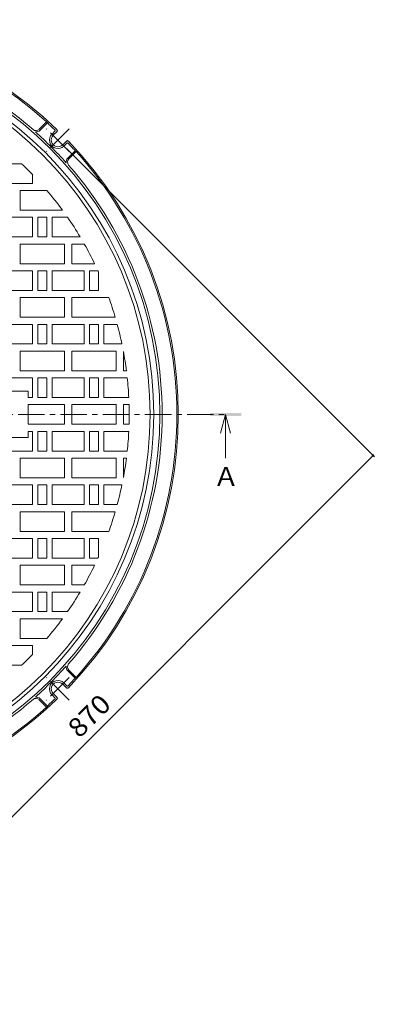
# Model space of a CAD drawing. Units: millimetres. Extents: x -1027 to 1330, y -949 to 944.
# Drawn here: x -249 to 149, y -189 to 914 of the extents above; entities that cross this region are included whole.
import ezdxf

# ---------------------------------------------------------------- set-up
doc = ezdxf.new("R2010")
doc.units = ezdxf.units.MM
doc.header["$LTSCALE"] = 7
doc.linetypes.add('JWW_CENTER1', pattern=[6.773333, 4.233333, -0.846667, 0.846667, -0.846667])
for name, color, linetype in [('その他', 7, 'Continuous'), ('仕上', 7, 'Continuous'), ('躯体', 7, 'Continuous'), ('通り芯', 7, 'Continuous')]:
    doc.layers.add(name, color=color, linetype=linetype)
doc.styles.add('ＭＳ ゴシック', font='txt', dxfattribs={"height": 1})

msp = doc.modelspace()

# ---------------------------------------------------------------- linework, layer by layer
at = {"layer": 'その他', "color": 7, "linetype": 'Continuous', "lineweight": 9}
for p, q in [((148.8, 424.5), (-196.3, 769.6)), ((-467.9, -189.2), (147.3, 426))]:
    msp.add_line(p, q, dxfattribs=at)
at = {"layer": 'その他', "color": 7, "linetype": 'Continuous', "lineweight": 9, "const_width": 1.4}
msp.add_lwpolyline([(148, 426, 0.414214), (147.3, 426.7, 0.414214), (146.6, 426, 0.414214), (147.3, 425.3, 0.414214)], format="xyb", close=True, dxfattribs=at)
at = {"layer": '仕上', "color": 3, "linetype": 'Continuous', "lineweight": 9}
for p, q in [((-270.8, 752.9), (-247, 752.9)), ((-234.8, 740.8), (-234.8, 730.9)), ((-270.8, 730.9), (-234.8, 730.9)), ((-248.8, 722.9), (-248.8, 700.9)), ((-248.8, 722.9), (-218.6, 722.9)), ((-248.8, 700.9), (-201.2, 700.9)), ((-270.8, 692.9), (-234.8, 692.9)), ((-234.8, 692.9), (-234.8, 670.9)), ((-228.8, 692.9), (-228.8, 670.9)), ((-228.8, 692.9), (-218.8, 692.9)), ((-218.8, 692.9), (-218.8, 670.9)), ((-212.8, 692.9), (-212.8, 670.9)), ((-212.8, 692.9), (-195.5, 692.9)), ((-270.8, 670.9), (-234.8, 670.9)), ((-248.8, 662.9), (-248.8, 640.9)), ((-248.8, 662.9), (-198.8, 662.9)), ((-228.8, 670.9), (-218.8, 670.9)), ((-212.8, 670.9), (-181.3, 670.9)), ((-198.8, 662.9), (-198.8, 640.9)), ((-190.8, 662.9), (-190.8, 640.9)), ((-190.8, 662.9), (-176.6, 662.9)), ((-248.8, 640.9), (-198.8, 640.9)), ((-190.8, 640.9), (-165.1, 640.9)), ((-270.8, 632.9), (-234.8, 632.9)), ((-234.8, 632.9), (-234.8, 610.9)), ((-228.8, 632.9), (-228.8, 610.9)), ((-228.8, 632.9), (-218.8, 632.9)), ((-218.8, 632.9), (-218.8, 610.9)), ((-212.8, 632.9), (-212.8, 610.9)), ((-212.8, 632.9), (-176.8, 632.9)), ((-176.8, 632.9), (-176.8, 610.9)), ((-170.8, 632.9), (-170.8, 610.9)), ((-170.8, 632.9), (-161.3, 632.9)), ((-160.8, 631.7), (-160.8, 610.9)), ((-270.8, 610.9), (-234.8, 610.9)), ((-228.8, 610.9), (-218.8, 610.9)), ((-212.8, 610.9), (-176.8, 610.9)), ((-170.8, 610.9), (-160.8, 610.9)), ((-248.8, 602.9), (-248.8, 580.9)), ((-248.8, 602.9), (-198.8, 602.9)), ((-198.8, 602.9), (-198.8, 580.9)), ((-190.8, 602.9), (-190.8, 580.9)), ((-190.8, 602.9), (-149.1, 602.9)), ((-248.8, 580.9), (-198.8, 580.9)), ((-190.8, 580.9), (-142, 580.9)), ((-270.8, 572.9), (-234.8, 572.9)), ((-234.8, 572.9), (-234.8, 550.9)), ((-228.8, 572.9), (-228.8, 550.9)), ((-228.8, 572.9), (-218.8, 572.9)), ((-218.8, 572.9), (-218.8, 550.9)), ((-212.8, 572.9), (-212.8, 550.9)), ((-212.8, 572.9), (-176.8, 572.9)), ((-176.8, 572.9), (-176.8, 550.9)), ((-170.8, 572.9), (-170.8, 550.9)), ((-170.8, 572.9), (-160.8, 572.9)), ((-160.8, 572.9), (-160.8, 550.9)), ((-154.8, 572.9), (-154.8, 550.9)), ((-154.8, 572.9), (-139.7, 572.9)), ((-270.8, 550.9), (-234.8, 550.9)), ((-248.8, 542.9), (-248.8, 520.9)), ((-248.8, 542.9), (-198.8, 542.9)), ((-228.8, 550.9), (-218.8, 550.9)), ((-212.8, 550.9), (-176.8, 550.9)), ((-198.8, 542.9), (-198.8, 520.9)), ((-190.8, 542.9), (-190.8, 520.9)), ((-190.8, 542.9), (-140.8, 542.9)), ((-170.8, 550.9), (-160.8, 550.9)), ((-154.8, 550.9), (-134.4, 550.9)), ((-140.8, 542.9), (-140.8, 520.9)), ((-132.8, 520.9), (-132.8, 542.5)), ((-248.8, 520.9), (-198.8, 520.9)), ((-190.8, 520.9), (-140.8, 520.9)), ((-132.8, 520.9), (-129.4, 520.9)), ((-270.8, 512.9), (-234.8, 512.9)), ((-234.8, 512.9), (-234.8, 490.9)), ((-228.8, 512.9), (-228.8, 490.9)), ((-228.8, 512.9), (-218.8, 512.9)), ((-218.8, 512.9), (-218.8, 490.9)), ((-212.8, 512.9), (-212.8, 490.9)), ((-212.8, 512.9), (-176.8, 512.9)), ((-176.8, 512.9), (-176.8, 490.9)), ((-170.8, 512.9), (-170.8, 490.9)), ((-170.8, 512.9), (-160.8, 512.9)), ((-160.8, 512.9), (-160.8, 490.9)), ((-154.8, 512.9), (-154.8, 490.9)), ((-154.8, 512.9), (-128.5, 512.9)), ((-270.6, 497.9), (-239.6, 497.9)), ((-239.6, 497.9), (-239.6, 490.9)), ((-239.6, 490.9), (-234.8, 490.9)), ((-228.8, 490.9), (-218.8, 490.9)), ((-212.8, 490.9), (-176.8, 490.9)), ((-170.8, 490.9), (-160.8, 490.9)), ((-154.8, 490.9), (-126.8, 490.9)), ((-239.6, 482.9), (-198.8, 482.9)), ((-239.6, 482.9), (-239.6, 471.9)), ((-198.8, 482.9), (-198.8, 471.9)), ((-190.8, 482.9), (-140.8, 482.9)), ((-190.8, 482.9), (-190.8, 471.9)), ((-140.8, 482.9), (-140.8, 471.9)), ((-132.8, 482.9), (-132.8, 471.9)), ((-132.8, 482.9), (-126.5, 482.9)), ((-239.6, 460.9), (-239.6, 471.9)), ((-198.8, 460.9), (-198.8, 471.9)), ((-190.8, 460.9), (-190.8, 471.9)), ((-140.8, 460.9), (-140.8, 471.9)), ((-132.8, 460.9), (-132.8, 471.9)), ((-239.6, 460.9), (-198.8, 460.9)), ((-239.6, 452.9), (-234.8, 452.9)), ((-239.6, 445.9), (-239.6, 452.9)), ((-234.8, 430.9), (-234.8, 452.9)), ((-228.8, 430.9), (-228.8, 452.9)), ((-228.8, 452.9), (-218.8, 452.9)), ((-218.8, 430.9), (-218.8, 452.9)), ((-212.8, 430.9), (-212.8, 452.9)), ((-212.8, 452.9), (-176.8, 452.9)), ((-190.8, 460.9), (-140.8, 460.9)), ((-176.8, 430.9), (-176.8, 452.9)), ((-170.8, 430.9), (-170.8, 452.9)), ((-170.8, 452.9), (-160.8, 452.9)), ((-160.8, 430.9), (-160.8, 452.9)), ((-154.8, 430.9), (-154.8, 452.9)), ((-154.8, 452.9), (-126.8, 452.9)), ((-132.8, 460.9), (-126.5, 460.9)), ((-270.6, 445.9), (-239.6, 445.9)), ((-270.8, 430.9), (-234.8, 430.9)), ((-228.8, 430.9), (-218.8, 430.9)), ((-212.8, 430.9), (-176.8, 430.9)), ((-170.8, 430.9), (-160.8, 430.9)), ((-154.8, 430.9), (-128.5, 430.9)), ((-248.8, 400.9), (-248.8, 422.9)), ((-248.8, 422.9), (-198.8, 422.9)), ((-198.8, 400.9), (-198.8, 422.9)), ((-190.8, 400.9), (-190.8, 422.9)), ((-190.8, 422.9), (-140.8, 422.9)), ((-140.8, 400.9), (-140.8, 422.9)), ((-132.8, 422.9), (-132.8, 401.2)), ((-132.8, 422.9), (-129.4, 422.9)), ((-248.8, 400.9), (-198.8, 400.9)), ((-190.8, 400.9), (-140.8, 400.9)), ((-270.8, 392.9), (-234.8, 392.9)), ((-234.8, 370.9), (-234.8, 392.9)), ((-228.8, 370.9), (-228.8, 392.9)), ((-228.8, 392.9), (-218.8, 392.9)), ((-218.8, 370.9), (-218.8, 392.9)), ((-212.8, 370.9), (-212.8, 392.9)), ((-212.8, 392.9), (-176.8, 392.9)), ((-176.8, 370.9), (-176.8, 392.9)), ((-170.8, 370.9), (-170.8, 392.9)), ((-170.8, 392.9), (-160.8, 392.9)), ((-160.8, 370.9), (-160.8, 392.9)), ((-154.8, 370.9), (-154.8, 392.9)), ((-154.8, 392.9), (-134.4, 392.9)), ((-270.8, 370.9), (-234.8, 370.9)), ((-228.8, 370.9), (-218.8, 370.9)), ((-212.8, 370.9), (-176.8, 370.9)), ((-170.8, 370.9), (-160.8, 370.9)), ((-154.8, 370.9), (-139.7, 370.9)), ((-248.8, 340.9), (-248.8, 362.9)), ((-248.8, 362.9), (-198.8, 362.9)), ((-198.8, 340.9), (-198.8, 362.9)), ((-190.8, 340.9), (-190.8, 362.9)), ((-190.8, 362.9), (-142, 362.9)), ((-270.8, 332.9), (-234.8, 332.9)), ((-248.8, 340.9), (-198.8, 340.9)), ((-234.8, 310.9), (-234.8, 332.9)), ((-228.8, 310.9), (-228.8, 332.9)), ((-228.8, 332.9), (-218.8, 332.9)), ((-218.8, 310.9), (-218.8, 332.9)), ((-212.8, 310.9), (-212.8, 332.9)), ((-212.8, 332.9), (-176.8, 332.9)), ((-190.8, 340.9), (-149.1, 340.9)), ((-176.8, 310.9), (-176.8, 332.9)), ((-170.8, 310.9), (-170.8, 332.9)), ((-170.8, 332.9), (-160.8, 332.9)), ((-160.8, 312), (-160.8, 332.9)), ((-270.8, 310.9), (-234.8, 310.9)), ((-228.8, 310.9), (-218.8, 310.9)), ((-212.8, 310.9), (-176.8, 310.9)), ((-170.8, 310.9), (-161.3, 310.9)), ((-248.8, 280.9), (-248.8, 302.9)), ((-248.8, 302.9), (-198.8, 302.9)), ((-198.8, 280.9), (-198.8, 302.9)), ((-190.8, 280.9), (-190.8, 302.9)), ((-190.8, 302.9), (-165.1, 302.9)), ((-248.8, 280.9), (-198.8, 280.9)), ((-190.8, 280.9), (-176.6, 280.9)), ((-270.8, 272.9), (-234.8, 272.9)), ((-234.8, 250.9), (-234.8, 272.9)), ((-228.8, 250.9), (-228.8, 272.9)), ((-228.8, 272.9), (-218.8, 272.9)), ((-218.8, 250.9), (-218.8, 272.9)), ((-212.8, 250.9), (-212.8, 272.9)), ((-212.8, 272.9), (-181.3, 272.9)), ((-270.8, 250.9), (-234.8, 250.9)), ((-248.8, 220.9), (-248.8, 242.9)), ((-248.8, 242.9), (-201.2, 242.9)), ((-228.8, 250.9), (-218.8, 250.9)), ((-212.8, 250.9), (-195.5, 250.9)), ((-248.8, 220.9), (-218.6, 220.9)), ((-270.8, 212.9), (-234.8, 212.9)), ((-234.8, 202.9), (-234.8, 212.9)), ((-270.8, 190.9), (-247, 190.9))]:
    msp.add_line(p, q, dxfattribs=at)
at = {"layer": '仕上', "color": 3, "linetype": 'JWW_CENTER1', "lineweight": 9}
msp.add_line((-1009.5, 471.9), (-18.1, 471.9), dxfattribs=at)
at = {"layer": '仕上', "color": 3, "linetype": 'Continuous', "lineweight": 9}
for radius, start, end in [(411, 0, 180), (387.5, 43.9456, 46.4823), (387.5, 36.2257, 40.3715), (387.5, 30.9005, 34.7727), (387.5, 25.8571, 29.5316), (387.5, 24.3605, 24.5498), (387.5, 16.3372, 19.759), (387.5, 11.7634, 15.1083), (387.5, 7.2646, 10.5092), (387.5, 2.8105, 6.0736), (387.5, 0, 1.6267), (411, 180, 0), (387.5, 358.3733, 0), (387.5, 353.9264, 357.1895), (387.5, 349.4908, 352.7354), (387.5, 344.8917, 348.2366), (387.5, 340.241, 343.6628), (387.5, 335.4502, 335.6395), (387.5, 330.4684, 334.1429), (387.5, 325.2273, 329.0995), (387.5, 319.6285, 323.7743), (387.5, 313.5177, 316.0544)]:
    msp.add_arc((-513.8, 471.9), radius, start, end, dxfattribs=at)
at = {"layer": '躯体', "color": 2, "linetype": 'Continuous', "lineweight": 9}
for p, q in [((-227.4, 791.5), (-219, 799.9)), ((-226.3, 790.5), (-218.1, 798.7)), ((-218.1, 798.7), (-219, 799.9)), ((-212.9, 786.2), (-209.3, 789.8)), ((-211.5, 784.8), (-207.3, 788.9)), ((-200.9, 774.1), (-196.7, 778.3)), ((-199.5, 772.7), (-195.9, 776.3)), ((-195.2, 759.3), (-187, 767.5)), ((-194.2, 758.3), (-185.8, 766.6)), ((-185.8, 766.6), (-187, 767.5)), ((-195.2, 184.4), (-187, 176.2)), ((-194.2, 185.4), (-185.8, 177.1)), ((-185.8, 177.1), (-187, 176.2)), ((-200.9, 169.6), (-196.7, 165.4)), ((-199.5, 171), (-195.9, 167.4)), ((-212.9, 157.6), (-209.3, 154)), ((-211.5, 159), (-207.3, 154.8)), ((-227.4, 152.2), (-219, 143.9)), ((-226.3, 153.3), (-218.1, 145.1)), ((-218.1, 145.1), (-219, 143.9))]:
    msp.add_line(p, q, dxfattribs=at)
at = {"layer": '躯体', "color": 2, "linetype": 'JWW_CENTER1', "lineweight": 9}
for p, q in [((-193.5, 766.7), (-219, 792.2)), ((-193.5, 792.2), (-219, 766.7)), ((-193.5, 177), (-219, 151.5)), ((-193.5, 151.5), (-219, 177))]:
    msp.add_line(p, q, dxfattribs=at)
at = {"layer": '躯体', "color": 2, "linetype": 'Continuous', "lineweight": 9}
for centre, radius, start, end in [((-513.8, 471.9), 442.5, 46.1694, 133.8306), ((-513.8, 471.9), 441, 48.0546, 131.9454), ((-513.8, 471.9), 424.5, 48.8047, 131.1953), ((-513.8, 471.9), 422, 0, 180), ((-513.8, 471.9), 415, 0, 180), ((-513.8, 471.9), 440.7, 46.3017, 47.8614), ((-230.9, 795), 5, 228.8044, 314.9996), ((-230.9, 795), 6.5, 263.9275, 315.0003), ((-513.8, 471.9), 424.2, 41.7004, 48.2996), ((-206.2, 779.5), 9.5, 134.9998, 315.0004), ((-206.2, 779.5), 7.5, 135, 315.0003), ((-209.7, 790.1), 0.5, 315, 46.3009), ((-208.4, 790), 1.5, 315.0013, 46.1697), ((-195.7, 777.3), 1.5, 43.8316, 135), ((-195.5, 776), 0.5, 43.6991, 135), ((-513.8, 471.9), 440.7, 42.1386, 43.6983), ((-513.8, 471.9), 442.5, 316.1694, 43.8306), ((-513.8, 471.9), 441, 0, 41.9454), ((-190.6, 754.7), 6.5, 135, 186.0725), ((-190.6, 754.7), 5, 134.9996, 221.1948), ((-513.8, 471.9), 424.5, 0, 41.1953), ((-513.8, 471.9), 422, 180, 0), ((-513.8, 471.9), 415, 180, 0), ((-513.8, 471.9), 424.5, 318.8047, 0), ((-513.8, 471.9), 441, 318.0546, 0), ((-513.8, 471.9), 424.2, 311.7004, 318.2996), ((-190.6, 189), 6.5, 173.9275, 225), ((-190.6, 189), 5, 138.8052, 225.0004), ((-206.2, 164.3), 9.5, 44.9996, 225.0002), ((-206.2, 164.3), 7.5, 44.9997, 225), ((-195.5, 167.7), 0.5, 225, 316.3009), ((-513.8, 471.9), 440.7, 316.3017, 317.8614), ((-230.9, 148.7), 6.5, 44.9997, 96.0725), ((-208.4, 153.7), 1.5, 313.8303, 44.9987), ((-195.7, 166.5), 1.5, 225, 316.1684), ((-513.8, 471.9), 442.5, 271.1057, 313.8306), ((-513.8, 471.9), 441, 272.1444, 311.9454), ((-513.8, 471.9), 424.5, 272.8696, 311.1953), ((-230.9, 148.7), 5, 45.0004, 131.1956), ((-513.8, 471.9), 440.7, 312.1386, 313.6983), ((-209.7, 153.6), 0.5, 313.6991, 45)]:
    msp.add_arc(centre, radius, start, end, dxfattribs=at)
at = {"layer": '通り芯', "color": 4, "linetype": 'Continuous', "lineweight": 9}
for q in [(-23.7, 450.9), (-18.1, 422.9), (-12.5, 450.9)]:
    msp.add_line((-18.1, 471.9), q, dxfattribs=at)
msp.add_solid([(-35.6, 470.1), (-35.6, 473.6), (-0.6, 470.1), (-0.6, 473.6)], dxfattribs=at)

# ---------------------------------------------------------------- texts
at = {"layer": 'その他', "color": 2, "linetype": 'Continuous', "lineweight": 211, "style": 'ＭＳ ゴシック', "width": 1.083333}
msp.add_text('870', height=21.34, rotation=45, dxfattribs=at).set_placement((-182.2, 108))
at = {"layer": '通り芯', "color": 2, "linetype": 'Continuous', "lineweight": 9, "style": 'ＭＳ ゴシック'}
msp.add_text('Ａ', height=21.3, dxfattribs=at).set_placement((-32.1, 391.8))

doc.saveas('drawing.dxf')
